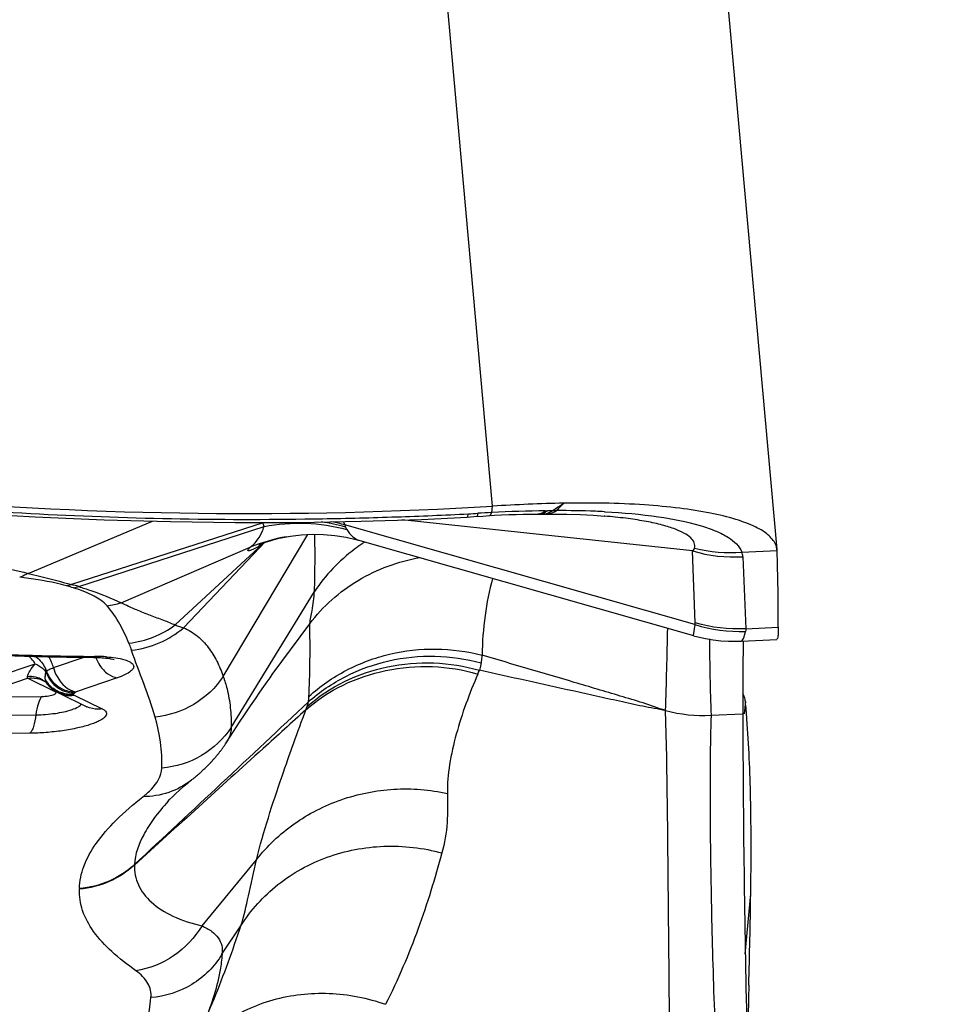
# Model space of a CAD drawing. Units: millimetres. Extents: x 0 to 594, y 0 to 420.
# Drawn here: x 348 to 351, y 236 to 238 of the extents above; entities that cross this region are included whole.
import ezdxf
from ezdxf.enums import TextEntityAlignment as Align

# ---------------------------------------------------------------- set-up
doc = ezdxf.new("R2010")
doc.units = ezdxf.units.MM
doc.header["$LTSCALE"] = 32.67
doc.layers.get('0').update_dxf_attribs({"linetype": 'CONTINUOUS'})
doc.layers.add('607087453-000_CL', color=7, linetype='CONTINUOUS')
doc.layers.add('607087463-000_DIM', color=7, linetype='CONTINUOUS')
doc.styles.get("Standard").update_dxf_attribs({"font": 'TXT.SHX', "width": 0.7})
doc.styles.add('TEXTSTYLE_2', font='gdt', dxfattribs={"width": 0.7})
doc.dimstyles.new('DIMSTYLE_1', dxfattribs={"dimtxt": 3.5, "dimasz": 3.5, "dimexe": 1.5, "dimexo": 0, "dimgap": 0.875, "dimtad": 1, "dimdec": 3, "dimdsep": 46, "dimtxsty": 'STANDARD', "dimblk": '_FILLED', "dimblk1": '_FILLED', "dimblk2": '_FILLED', "dimcen": 0.09, "dimclrt": 2, "dimadec": 3, "dimazin": 2, "dimtol": 1, "dimtp": 0.25, "dimtm": 0.25, "dimtfac": 1, "dimtdec": 3, "dimtofl": 0, "dimtmove": 0, "dimatfit": 3, "dimldrblk": '_FILLED', "dimfxl": 1, "dimtolj": 1, "dimarcsym": 0})

# ---------------------------------------------------------------- blocks, each defined once
blk = doc.blocks.new('_FILLED')
at = {"color": 0, "linetype": 'BYBLOCK'}
blk.add_solid([(0, 0), (-1, 0.125), (-1, -0.125)], dxfattribs=at)
blk = doc.blocks.new('*D0')
at = {"layer": '607087463-000_DIM', "color": 3, "linetype": 'CONTINUOUS'}
for p, q in [((343.7986, 260.529), (369.8716, 260.529)), ((368.3716, 260.529), (368.3716, 242.7653)), ((368.3716, 225.0015), (368.3716, 242.7653))]:
    blk.add_line(p, q, dxfattribs=at)
at = {"layer": '607087463-000_DIM', "color": 3, "linetype": 'CONTINUOUS', "xscale": 3.5, "yscale": 3.5, "zscale": 3.5, "rotation": 90}
blk.add_blockref('_FILLED', (368.3716, 260.529), dxfattribs=at)
at = {"layer": '607087463-000_DIM', "color": 2, "linetype": 'CONTINUOUS'}
for s, height, width, p in [('0.25', 2.45, 0.714286, (366.9716, 241.9165)), ('Z=4', 3.5, 0.761905, (373.6216, 235.529)), ('50', 3.5, 0.75, (367.4966, 232.9332))]:
    blk.add_text(s, height=height, rotation=90, dxfattribs=dict(at, width=width)).set_placement(p, align=Align.CENTER)
at = {"layer": '607087463-000_DIM', "color": 2, "linetype": 'CONTINUOUS', "style": 'TEXTSTYLE_2'}
for s, height, p in [('`', 2.45, (366.9716, 236.9874)), ('n', 3.5, (367.4966, 227.9749))]:
    blk.add_text(s, height=height, rotation=90, dxfattribs=at).set_placement(p, align=Align.CENTER)
blk = doc.blocks.new('_NONE')

msp = doc.modelspace()

# ---------------------------------------------------------------- linework, layer by layer
at = {"layer": '607087453-000_CL', "color": 9, "linetype": 'CONTINUOUS'}
for p, q in [((349.5953, 237.0145), (349.0551, 243.0185)), ((349.5929, 236.997), (349.5953, 237.0145)), ((349.9003, 236.9993), (349.9026, 236.9992)), ((348.3275, 236.831), (348.6667, 236.9734)), ((348.9688, 236.9692), (348.4455, 236.8003)), ((348.4655, 236.7953), (348.9717, 236.9589)), ((349.1918, 236.9634), (349.1939, 236.9575)), ((348.8601, 236.5495), (349.0911, 236.9371)), ((348.7289, 236.6903), (348.9677, 236.9118)), ((348.5813, 236.7508), (348.9337, 236.9021)), ((348.7517, 236.6825), (348.9598, 236.9017)), ((350.1483, 236.6961), (350.1409, 236.8922)), ((350.2756, 236.8887), (350.3716, 236.8937)), ((350.2786, 236.8764), (350.2862, 236.68)), ((348.8814, 236.4104), (349.1092, 236.7819)), ((348.9938, 236.5546), (349.096, 236.6937)), ((350.144, 236.6612), (350.1477, 236.6913)), ((348.0918, 236.4984), (348.3465, 236.5845)), ((348.3966, 236.5737), (348.4808, 236.6021)), ((348.5012, 236.6045), (348.5087, 236.6045)), ((348.3745, 236.555), (348.3758, 236.5624)), ((348.3758, 236.5624), (348.3776, 236.564)), ((348.1738, 236.4934), (348.3255, 236.5446)), ((348.3255, 236.5446), (348.326, 236.5488)), ((348.4016, 236.5073), (348.3255, 236.5446)), ((348.3742, 236.5451), (348.3741, 236.5501)), ((348.3748, 236.5403), (348.3742, 236.5451)), ((348.3797, 236.5291), (348.3775, 236.5325)), ((348.5707, 236.546), (348.4584, 236.5081)), ((348.4028, 236.5066), (348.4016, 236.5073)), ((348.4575, 236.5076), (348.4538, 236.5045)), ((348.4575, 236.5076), (348.4585, 236.5081)), ((348.1738, 236.4934), (348.3657, 236.4952)), ((348.45, 236.5009), (348.4536, 236.4989)), ((348.4536, 236.4989), (348.5298, 236.4616)), ((350.2853, 236.481), (350.2823, 236.4476)), ((348.1566, 236.443), (348.3486, 236.4449)), ((350.1915, 236.4437), (350.2783, 236.4479)), ((348.3315, 236.3946), (348.1395, 236.3927)), ((348.8023, 235.8695), (348.9507, 236.0496)), ((348.6179, 236.0366), (348.6177, 236.0349)), ((348.4676, 235.9709), (348.4676, 235.9696)), ((350.285, 235.7923), (350.2998, 235.9566)), ((348.8566, 235.7915), (348.9084, 235.8697))]:
    msp.add_line(p, q, dxfattribs=at)
at = {"layer": '607087453-000_CL', "color": 7, "linetype": 'CONTINUOUS'}
for p, q in [((349.8312, 242.9001), (350.3714, 236.896)), ((349.5256, 236.9847), (349.5441, 236.9859)), ((349.5441, 236.9859), (349.5689, 236.9875)), ((349.5689, 236.9875), (349.5865, 236.9886)), ((349.5865, 236.9886), (349.6001, 236.9894)), ((349.6991, 236.9927), (349.7402, 236.9929)), ((349.7402, 236.9929), (349.7576, 236.9929)), ((349.7576, 236.9929), (349.7977, 236.9924)), ((349.9018, 236.9871), (349.8994, 236.9873)), ((350.1476, 236.6913), (349.1918, 236.9634)), ((350.1409, 236.8922), (349.3479, 236.9767)), ((348.9591, 236.9093), (348.9588, 236.9092)), ((348.9609, 236.9029), (348.9724, 236.9148)), ((349.0324, 236.9309), (349.033, 236.931)), ((349.2328, 236.9206), (350.1434, 236.6614)), ((348.9598, 236.9017), (348.9609, 236.9029)), ((350.3716, 236.8937), (350.3714, 236.896)), ((350.2862, 236.68), (350.375, 236.6843)), ((350.2609, 236.6458), (350.2741, 236.6462)), ((350.2743, 236.6463), (350.3712, 236.651)), ((348.3729, 236.5358), (348.3734, 236.5355)), ((348.3734, 236.5355), (348.3738, 236.5352)), ((348.3754, 236.5338), (348.3738, 236.5352)), ((348.3797, 236.5291), (348.3842, 236.5239)), ((348.3842, 236.5239), (348.391, 236.5176)), ((348.391, 236.5176), (348.3979, 236.5124)), ((348.4005, 236.5106), (348.3978, 236.5124)), ((348.4036, 236.5087), (348.4048, 236.508)), ((348.4078, 236.5064), (348.4093, 236.5056)), ((348.8666, 236.3663), (348.8884, 236.3997)), ((348.8472, 236.3396), (348.8485, 236.3412)), ((348.8485, 236.3412), (348.8498, 236.3429)), ((348.8498, 236.3429), (348.8511, 236.3446)), ((348.8511, 236.3446), (348.8524, 236.3463)), ((348.8524, 236.3463), (348.8537, 236.348)), ((348.8537, 236.348), (348.855, 236.3497)), ((348.855, 236.3497), (348.8563, 236.3515)), ((348.8563, 236.3515), (348.8576, 236.3532)), ((348.8576, 236.3532), (348.8589, 236.355)), ((348.8589, 236.355), (348.8602, 236.3568)), ((348.8602, 236.3568), (348.8614, 236.3587)), ((348.8614, 236.3587), (348.8627, 236.3606)), ((348.8627, 236.3606), (348.864, 236.3624)), ((348.864, 236.3624), (348.8653, 236.3644)), ((348.8653, 236.3644), (348.8666, 236.3663)), ((348.824, 236.3129), (348.8253, 236.3142)), ((348.8253, 236.3142), (348.8266, 236.3156)), ((348.8266, 236.3156), (348.8279, 236.317)), ((348.8279, 236.317), (348.8292, 236.3184)), ((348.8292, 236.3184), (348.8305, 236.3198)), ((348.8305, 236.3198), (348.8317, 236.3212)), ((348.8317, 236.3212), (348.833, 236.3227)), ((348.833, 236.3227), (348.8343, 236.3241)), ((348.8343, 236.3241), (348.8356, 236.3256)), ((348.8356, 236.3256), (348.8369, 236.3271)), ((348.8369, 236.3271), (348.8382, 236.3286)), ((348.8382, 236.3286), (348.8395, 236.3301)), ((348.8395, 236.3301), (348.8408, 236.3317)), ((348.8408, 236.3317), (348.8421, 236.3332)), ((348.8421, 236.3332), (348.8434, 236.3348)), ((348.8434, 236.3348), (348.8447, 236.3364)), ((348.8447, 236.3364), (348.8459, 236.338)), ((348.8459, 236.338), (348.8472, 236.3396)), ((348.7967, 236.2865), (348.7985, 236.288)), ((348.7985, 236.288), (348.8002, 236.2896)), ((348.8002, 236.2896), (348.802, 236.2913)), ((348.802, 236.2913), (348.8038, 236.2929)), ((348.8038, 236.2929), (348.8057, 236.2947)), ((348.8057, 236.2947), (348.8075, 236.2964)), ((348.8075, 236.2964), (348.8094, 236.2982)), ((348.8094, 236.2982), (348.8113, 236.3)), ((348.8113, 236.3), (348.8132, 236.3018)), ((348.8132, 236.3018), (348.8151, 236.3037)), ((348.8151, 236.3037), (348.817, 236.3056)), ((348.817, 236.3056), (348.8189, 236.3075)), ((348.8189, 236.3075), (348.8208, 236.3095)), ((348.8208, 236.3095), (348.8227, 236.3115)), ((348.8227, 236.3115), (348.824, 236.3129)), ((348.7657, 236.2609), (348.7747, 236.2681)), ((348.7747, 236.2681), (348.7776, 236.2703)), ((348.7776, 236.2703), (348.779, 236.2715)), ((348.779, 236.2715), (348.7809, 236.273)), ((348.7809, 236.273), (348.7832, 236.2749)), ((348.7832, 236.2749), (348.7852, 236.2766)), ((348.7852, 236.2766), (348.7873, 236.2783)), ((348.7873, 236.2783), (348.7894, 236.2801)), ((348.7894, 236.2801), (348.7911, 236.2815)), ((348.7911, 236.2815), (348.7927, 236.283)), ((348.795, 236.2849), (348.7967, 236.2865))]:
    msp.add_line(p, q, dxfattribs=at)
for points in [[(347.9759, 237.0099), (348.1519, 236.9964), (348.347, 236.9849), (348.5347, 236.977), (348.7162, 236.9721), (348.8925, 236.9698), (349.0655, 236.9701), (349.2367, 236.973), (349.4008, 236.9784), (349.5256, 236.9847)], [(349.6001, 236.9894), (349.6196, 236.9904), (349.6394, 236.9912), (349.6592, 236.9919), (349.6791, 236.9924), (349.6991, 236.9927)], [(349.7977, 236.9924), (349.835, 236.9912), (349.8693, 236.9895), (349.9018, 236.9871)], [(349.033, 236.931), (349.0434, 236.9327), (349.0727, 236.9362), (349.1028, 236.9377), (349.1335, 236.9371), (349.1644, 236.9344), (349.1953, 236.9296), (349.2259, 236.9225), (349.2327, 236.9206)], [(348.9588, 236.9092), (348.9575, 236.9085), (348.9585, 236.9089), (348.961, 236.9102), (348.9651, 236.9119), (348.9706, 236.9141), (348.9782, 236.9169)], [(348.9782, 236.9169), (348.9878, 236.9201), (348.9993, 236.9234), (349.0126, 236.9268), (349.0278, 236.93), (349.0324, 236.9309)], [(350.144, 236.661), (350.155, 236.6581), (350.1759, 236.6534), (350.1969, 236.6498), (350.2182, 236.6473), (350.2395, 236.646), (350.2609, 236.6458)], [(348.3677, 236.539), (348.3699, 236.5378), (348.3717, 236.5367), (348.3729, 236.5358)], [(348.3754, 236.5338), (348.3757, 236.5335), (348.3761, 236.5331), (348.3764, 236.5328), (348.3768, 236.5324), (348.3771, 236.5321), (348.3775, 236.5317), (348.3778, 236.5313), (348.3782, 236.5309), (348.3786, 236.5305), (348.3789, 236.5301), (348.3793, 236.5296), (348.3796, 236.5292), (348.3797, 236.5291)], [(348.8884, 236.3997), (348.9048, 236.4246), (348.9202, 236.4479), (348.9346, 236.4695), (348.9478, 236.489), (348.9598, 236.5064), (348.9705, 236.5219), (348.9798, 236.5351), (348.9877, 236.5462), (348.9938, 236.5546)], [(348.3972, 236.5128), (348.3977, 236.5125), (348.3982, 236.5121), (348.3988, 236.5117), (348.3993, 236.5114), (348.3999, 236.511)], [(348.4005, 236.5106), (348.401, 236.5103), (348.4016, 236.5099), (348.4021, 236.5096), (348.4027, 236.5093), (348.4032, 236.509), (348.4036, 236.5087)], [(348.4019, 236.5098), (348.4025, 236.5094), (348.4032, 236.509), (348.4038, 236.5086), (348.4045, 236.5082), (348.4052, 236.5078), (348.4059, 236.5074), (348.4066, 236.507), (348.4073, 236.5067), (348.4079, 236.5063)], [(348.4093, 236.5056), (348.41, 236.5052), (348.4106, 236.5049), (348.4876, 236.4672)], [(348.7095, 236.2091), (348.7136, 236.2136), (348.7213, 236.2216), (348.7303, 236.2303), (348.7406, 236.2397), (348.7524, 236.25), (348.7657, 236.2609)], [(348.7927, 236.283), (348.7933, 236.2835), (348.795, 236.2849)]]:
    msp.add_lwpolyline(points, dxfattribs=at)
for centre, radius, start, end in [((348.9255, 248.0688), 11.0746, 265.14459, 273.46763), ((349.887, 232.229), 4.7944, 91.1619, 93.4875), ((345.3857, 236.7081), 4.9893, 359.7268, 2.1323), ((348.5499, 244.3193), 7.7175, 267.89071, 269.41546), ((348.5597, 244.947), 8.3453, 269.39247, 269.59828), ((348.4406, 236.564), 0.0662, 240.1147, 243.8986), ((348.4406, 236.5639), 0.0661, 244.0679, 253.7651), ((348.4409, 236.5655), 0.0677, 253.8179, 267.219), ((348.441, 236.5681), 0.0704, 267.2581, 277.4934), ((348.4408, 236.5696), 0.0719, 277.4694, 280.2382), ((347.6956, 236.2328), 2.6016, 4.4383, 5.4733), ((322.1244, 236.422), 28.1793, 358.54617, 359.05373), ((414.9014, 234.0734), 64.6274, 178.551552, 178.70976)]:
    msp.add_arc(centre, radius, start, end, dxfattribs=at)
at = {"layer": '607087453-000_CL', "color": 9, "linetype": 'CONTINUOUS'}
for centre, radius, start, end in [((347.841, 240.0002), 3.5588, 302.5973, 303.2009), ((349.3682, 240.0811), 3.0919, 272.9878, 273.4623), ((349.8222, 232.5862), 4.4168, 92.9762, 93.469), ((349.7878, 233.2071), 3.7949, 90.7206, 92.9448), ((349.7331, 237.028), 0.0351, 270.2639, 275.9332), ((349.7057, 237.05), 0.0593, 301.2525, 305.4271), ((349.7306, 237.7728), 0.7711, 270.7074, 271.0489), ((349.74, 237.0411), 0.0482, 270.2706, 280.3589), ((349.7109, 237.0454), 0.0551, 303.4726, 307.7895), ((349.8338, 232.124), 4.8786, 90.8874, 91.047), ((349.7238, 237.0486), 0.0579, 302.2879, 306.5405), ((349.7311, 239.3793), 2.3774, 270.6554, 270.9263), ((349.7799, 234.4902), 2.512, 87.8117, 90.2361), ((349.7917, 234.859), 2.1431, 87.0942, 87.7506), ((348.8205, 237.0095), 0.1594, 335.1579, 341.6121), ((349.0567, 236.4711), 0.5053, 74.2485, 81.8222), ((349.0588, 236.4795), 0.5018, 74.6347, 78.784), ((349.1179, 236.4537), 0.4848, 100.1595, 112.3308), ((348.9062, 236.9956), 0.1039, 306.2708, 308.4296), ((349.2233, 236.64), 0.3731, 132.738, 133.2321), ((349.5176, 236.5024), 0.4952, 124.2443, 127.1274), ((349.5197, 236.4993), 0.4989, 123.1906, 124.2466), ((349.5105, 236.5108), 0.4842, 127.0597, 145.956), ((350.256, 237.2861), 0.4104, 253.7172, 273.1824), ((350.2468, 237.294), 0.4064, 255.7104, 274.0769), ((350.2312, 236.8717), 0.0476, 5.6946, 20.9278), ((348.3872, 236.9882), 0.1964, 283.2043, 287.231), ((348.2935, 236.1556), 0.6624, 74.9491, 76.7401), ((348.2519, 236.158), 0.664, 72.5019, 74.2526), ((348.4072, 236.9905), 0.2041, 282.536, 286.6161), ((348.5103, 236.9937), 0.2531, 277.3972, 286.3036), ((348.5748, 236.8966), 0.2575, 276.2089, 306.7577), ((348.5838, 236.8769), 0.2568, 275.8296, 310.8051), ((323.3523, 237.26), 26.7273, 358.27746, 358.76056), ((357.7514, 236.7142), 7.5647, 180.46998, 182.04937), ((348.557, 244.245), 7.6407, 267.891, 269.41516), ((348.5664, 244.8468), 8.2426, 269.39195, 269.54622), ((348.5051, 236.0677), 0.5368, 87.8057, 89.6169), ((348.6192, 236.6423), 0.1145, 200.7623, 204.3194), ((348.6139, 236.6398), 0.1086, 204.2614, 213.3792), ((348.5082, 236.1451), 0.4594, 85.8631, 87.8164), ((348.458, 236.5905), 0.0868, 198.8592, 210.398), ((349.2864, 236.6733), 0.293, 336.4223, 338.6527), ((348.3353, 236.4886), 0.0605, 65.0574, 71.6406), ((348.3359, 236.4898), 0.0591, 58.3708, 65.0524), ((348.3366, 236.4909), 0.0578, 49.9642, 58.3609), ((348.4268, 236.5483), 0.0527, 175.4164, 178.1279), ((348.4322, 236.5479), 0.0582, 172.9546, 175.4169), ((348.4433, 236.5816), 0.08, 211.1056, 213.3274), ((348.4083, 236.5471), 0.0341, 191.5032, 194.198), ((348.4438, 236.582), 0.0806, 213.3268, 215.1737), ((348.4443, 236.5823), 0.0812, 215.1752, 218.4182), ((348.4447, 236.5827), 0.0818, 218.4216, 225.3503), ((348.4588, 236.591), 0.0878, 210.3931, 221.8572), ((348.445, 236.583), 0.0822, 225.3638, 232.0982), ((348.438, 236.5724), 0.0723, 238.7449, 242.7213), ((348.4129, 236.4447), 0.0636, 97.2732, 100.2365), ((348.4383, 236.5729), 0.0728, 242.7218, 246.0245), ((348.4385, 236.5734), 0.0734, 246.031, 252.6104), ((348.4563, 236.5876), 0.0836, 239.2432, 245.1566), ((348.4387, 236.5739), 0.0739, 252.6132, 259.1558), ((348.4536, 236.5783), 0.0738, 263.6719, 270.111), ((348.3645, 236.6129), 0.1177, 270.6135, 274.1668), ((252.6568, 339.1251), 140.8396, 312.949243, 313.213666), ((348.8766, 236.5436), 0.2254, 337.879, 340.3387), ((350.1717, 236.8551), 0.4119, 255.3523, 272.7583), ((348.2271, 236.3082), 0.4657, 358.9502, 16.2944)]:
    msp.add_arc(centre, radius, start, end, dxfattribs=at)
at = {"layer": '607087453-000_CL', "color": 7, "linetype": 'CONTINUOUS'}
msp.add_ellipse((352.2197, 215.6155), major_axis=(-1.8341, 22.0882), ratio=0.028815, start_param=0.308245, end_param=0.336431, dxfattribs=at)
at = {"layer": '607087453-000_CL', "color": 9, "linetype": 'CONTINUOUS'}
for points, knots in [([(347.9752, 237.0196), (348.2304, 236.9979), (348.6158, 236.9775), (349.0689, 236.9779), (349.3311, 236.9847), (349.4639, 236.99), (349.5294, 236.9934)], [0, 0, 0, 0, 0.494078, 0.743631, 0.873633, 1, 1, 1, 1]), ([(349.7898, 237.0224), (349.7846, 237.0174), (349.7778, 237.0107), (349.7712, 237.0039), (349.7695, 237.0022)], [0, 0, 0, 0, 0.753627, 1, 1, 1, 1]), ([(349.5256, 236.9847), (349.5266, 236.9848), (349.5284, 236.9884), (349.529, 236.9913), (349.5294, 236.9934)], [0, 0, 0, 0, 0.311084, 1, 1, 1, 1]), ([(349.5536, 236.9865), (349.5539, 236.9865), (349.5542, 236.9874), (349.5545, 236.9889), (349.5548, 236.9916), (349.5549, 236.9937), (349.5549, 236.9949)], [0, 0, 0, 0, 0.081191, 0.269704, 0.575383, 1, 1, 1, 1]), ([(349.5865, 236.9886), (349.5878, 236.9887), (349.5909, 236.9915), (349.5921, 236.9948), (349.5929, 236.997)], [0, 0, 0, 0, 0.366418, 1, 1, 1, 1]), ([(349.7146, 236.9928), (349.7164, 236.9928), (349.7241, 236.9934), (349.7315, 236.9963), (349.7365, 236.9994)], [0, 0, 0, 0, 0.23969, 1, 1, 1, 1]), ([(349.7312, 236.9944), (349.732, 236.9947), (349.7356, 236.996), (349.7389, 236.9978), (349.7413, 236.9994)], [0, 0, 0, 0, 0.239319, 1, 1, 1, 1]), ([(349.7487, 236.9937), (349.7504, 236.994), (349.7578, 236.9958), (349.7647, 236.9991), (349.7695, 237.0022)], [0, 0, 0, 0, 0.238318, 1, 1, 1, 1]), ([(350.1464, 236.9002), (350.1476, 236.9047), (350.147, 236.9156), (350.1354, 236.9301), (350.1156, 236.9427), (350.0936, 236.952), (350.0719, 236.959), (350.0453, 236.9664), (350.0073, 236.9743), (349.9567, 236.9819), (349.9207, 236.9855), (349.9018, 236.9871)], [0, 0, 0, 0, 0.050487, 0.110974, 0.194566, 0.305, 0.37041, 0.44247, 0.605799, 0.79263, 1, 1, 1, 1]), ([(349.9026, 236.9992), (349.9514, 236.9966), (350.0387, 236.989), (350.14, 236.9698), (350.2033, 236.948), (350.2442, 236.9278), (350.2691, 236.9056), (350.2757, 236.8886)], [0, 0, 0, 0, 0.365212, 0.655599, 0.769904, 0.863582, 1, 1, 1, 1]), ([(348.9717, 236.9592), (349.009, 236.9662), (349.0852, 236.972), (349.1608, 236.9605), (349.1972, 236.9505)], [0, 0, 0, 0, 0.501639, 1, 1, 1, 1]), ([(349.1877, 236.9721), (349.1881, 236.9714), (349.1897, 236.9686), (349.191, 236.9656), (349.1918, 236.9634)], [0, 0, 0, 0, 0.267819, 1, 1, 1, 1]), ([(348.9338, 236.9021), (348.9402, 236.9067), (348.9527, 236.9189), (348.9612, 236.934), (348.9651, 236.9425)], [0, 0, 0, 0, 0.457078, 1, 1, 1, 1]), ([(349.1092, 236.7817), (349.1098, 236.8072), (349.1109, 236.8591), (349.1105, 236.911), (349.1102, 236.9374)], [0, 0, 0, 0, 0.490713, 1, 1, 1, 1]), ([(349.1972, 236.9505), (349.2018, 236.9433), (349.2117, 236.9307), (349.2259, 236.9226), (349.2327, 236.9206)], [0, 0, 0, 0, 0.546568, 1, 1, 1, 1]), ([(348.9677, 236.9118), (348.9658, 236.9105), (348.9593, 236.9061), (348.9526, 236.902), (348.9477, 236.8994)], [0, 0, 0, 0, 0.286751, 1, 1, 1, 1]), ([(348.9477, 236.8994), (348.9453, 236.8982), (348.9411, 236.8962), (348.9355, 236.8938), (348.9314, 236.8928), (348.9286, 236.8923), (348.9269, 236.8938), (348.9282, 236.8962), (348.9303, 236.8988), (348.9324, 236.9009), (348.9337, 236.9021)], [0, 0, 0, 0, 0.241954, 0.426268, 0.554815, 0.631793, 0.673841, 0.734279, 0.841345, 1, 1, 1, 1]), ([(350.1422, 236.892), (350.1427, 236.8927), (350.1444, 236.8952), (350.1458, 236.898), (350.1464, 236.9002)], [0, 0, 0, 0, 0.266035, 1, 1, 1, 1]), ([(348.1231, 236.8781), (348.1591, 236.8705), (348.2271, 236.8542), (348.2953, 236.8387), (348.3275, 236.831)], [0, 0, 0, 0, 0.526094, 1, 1, 1, 1]), ([(349.096, 236.6937), (349.1318, 236.7407), (349.2232, 236.8222), (349.338, 236.864), (349.3972, 236.8742)], [0, 0, 0, 0, 0.496454, 1, 1, 1, 1]), ([(348.3275, 236.831), (348.3257, 236.8299), (348.3182, 236.8258), (348.3104, 236.8223), (348.3045, 236.8202)], [0, 0, 0, 0, 0.255566, 1, 1, 1, 1]), ([(348.3276, 236.831), (348.3381, 236.8285), (348.3774, 236.8187), (348.4167, 236.8085), (348.4454, 236.8007)], [0, 0, 0, 0, 0.265354, 1, 1, 1, 1]), ([(348.4321, 236.7971), (348.4229, 236.7996), (348.3809, 236.8101), (348.338, 236.8163), (348.3045, 236.8202)], [0, 0, 0, 0, 0.219593, 1, 1, 1, 1]), ([(349.5953, 236.8174), (349.5856, 236.7844), (349.5722, 236.7145), (349.5673, 236.6438), (349.5664, 236.6075)], [0, 0, 0, 0, 0.487018, 1, 1, 1, 1]), ([(348.5428, 236.7427), (348.5332, 236.7538), (348.5031, 236.773), (348.4707, 236.7852), (348.4515, 236.7913)], [0, 0, 0, 0, 0.422051, 1, 1, 1, 1]), ([(348.4656, 236.7949), (348.4767, 236.7915), (348.516, 236.7789), (348.5544, 236.7634), (348.5813, 236.7508)], [0, 0, 0, 0, 0.280664, 1, 1, 1, 1]), ([(349.096, 236.6937), (349.0983, 236.7055), (349.1042, 236.7347), (349.1077, 236.7642), (349.1092, 236.7819)], [0, 0, 0, 0, 0.404952, 1, 1, 1, 1]), ([(348.5813, 236.7508), (348.5949, 236.7446), (348.6211, 236.7324), (348.6599, 236.7169), (348.6959, 236.704), (348.7185, 236.6949), (348.7289, 236.6903)], [0, 0, 0, 0, 0.280311, 0.543575, 0.785685, 1, 1, 1, 1]), ([(348.6026, 236.6406), (348.5949, 236.6582), (348.5786, 236.6942), (348.5562, 236.7273), (348.5428, 236.7427)], [0, 0, 0, 0, 0.483643, 1, 1, 1, 1]), ([(348.729, 236.6904), (348.7328, 236.6889), (348.7403, 236.686), (348.748, 236.6837), (348.7517, 236.6825)], [0, 0, 0, 0, 0.510294, 1, 1, 1, 1]), ([(349.094, 236.4953), (349.0949, 236.5161), (349.0973, 236.5822), (349.0974, 236.6484), (349.096, 236.6937)], [0, 0, 0, 0, 0.315168, 1, 1, 1, 1]), ([(348.7517, 236.6825), (348.7653, 236.6766), (348.7906, 236.6614), (348.8207, 236.6293), (348.8438, 236.5916), (348.8552, 236.564), (348.8601, 236.5495)], [0, 0, 0, 0, 0.252781, 0.493614, 0.740484, 1, 1, 1, 1]), ([(350.2741, 236.6463), (350.2752, 236.6463), (350.2777, 236.6486), (350.2818, 236.6574), (350.2839, 236.666), (350.2854, 236.6727)], [0, 0, 0, 0, 0.110503, 0.305295, 1, 1, 1, 1]), ([(348.6099, 236.6214), (348.6094, 236.623), (348.6072, 236.6295), (348.6047, 236.6359), (348.6027, 236.6406)], [0, 0, 0, 0, 0.244346, 1, 1, 1, 1]), ([(348.6741, 236.4388), (348.665, 236.4698), (348.6438, 236.5308), (348.6197, 236.5907), (348.6099, 236.6214)], [0, 0, 0, 0, 0.500376, 1, 1, 1, 1]), ([(349.0939, 236.4953), (349.1247, 236.5232), (349.1942, 236.5714), (349.3134, 236.6156), (349.4405, 236.6297), (349.5254, 236.6183), (349.5664, 236.6075)], [0, 0, 0, 0, 0.247009, 0.496616, 0.748024, 1, 1, 1, 1]), ([(348.326, 236.5488), (348.3267, 236.5547), (348.3334, 236.5674), (348.3415, 236.5784), (348.3465, 236.5845)], [0, 0, 0, 0, 0.428871, 1, 1, 1, 1]), ([(348.3465, 236.5845), (348.3453, 236.5864), (348.3403, 236.5939), (348.3342, 236.6007), (348.3292, 236.6051)], [0, 0, 0, 0, 0.257781, 1, 1, 1, 1]), ([(348.3465, 236.5845), (348.3496, 236.5831), (348.3605, 236.5775), (348.3704, 236.5695), (348.3758, 236.5624)], [0, 0, 0, 0, 0.271078, 1, 1, 1, 1]), ([(348.3474, 236.6045), (348.3509, 236.602), (348.3639, 236.591), (348.3734, 236.576), (348.3776, 236.564)], [0, 0, 0, 0, 0.252096, 1, 1, 1, 1]), ([(348.5012, 236.602), (348.5031, 236.6019), (348.5058, 236.6027), (348.5081, 236.6041), (348.5087, 236.6045)], [0, 0, 0, 0, 0.730693, 1, 1, 1, 1]), ([(348.5413, 236.6032), (348.5581, 236.602), (348.5805, 236.5994), (348.6037, 236.591), (348.6114, 236.5856), (348.6148, 236.5816), (348.6161, 236.577), (348.615, 236.5723), (348.612, 236.5678), (348.6047, 236.5612), (348.5908, 236.5534), (348.5781, 236.5485), (348.5707, 236.546)], [0, 0, 0, 0, 0.361649, 0.481127, 0.525409, 0.56111, 0.591936, 0.623506, 0.661118, 0.707847, 0.832999, 1, 1, 1, 1]), ([(349.0855, 236.4587), (349.1462, 236.5127), (349.3028, 236.5868), (349.4748, 236.5799), (349.5549, 236.5561)], [0, 0, 0, 0, 0.492786, 1, 1, 1, 1]), ([(349.0889, 236.4678), (349.1498, 236.5219), (349.3066, 236.5964), (349.4789, 236.5902), (349.5593, 236.5666)], [0, 0, 0, 0, 0.493148, 1, 1, 1, 1]), ([(349.0926, 236.4805), (349.1233, 236.5077), (349.1928, 236.5548), (349.3116, 236.5974), (349.4383, 236.6101), (349.5228, 236.598), (349.5636, 236.5871)], [0, 0, 0, 0, 0.245999, 0.495296, 0.747095, 1, 1, 1, 1]), ([(349.5636, 236.587), (349.5634, 236.5854), (349.5622, 236.5785), (349.5606, 236.5717), (349.5593, 236.5666)], [0, 0, 0, 0, 0.242442, 1, 1, 1, 1]), ([(349.5664, 236.6075), (349.5662, 236.6059), (349.5654, 236.599), (349.5645, 236.5922), (349.5636, 236.587)], [0, 0, 0, 0, 0.240184, 1, 1, 1, 1]), ([(350.0675, 236.4566), (350.047, 236.4634), (350.0062, 236.4781), (349.9436, 236.4962), (349.881, 236.515), (349.7553, 236.5523), (349.6504, 236.5831), (349.5664, 236.6075)], [0, 0, 0, 0, 0.123709, 0.248383, 0.373351, 0.498444, 1, 1, 1, 1]), ([(348.3776, 236.564), (348.3797, 236.5661), (348.386, 236.5698), (348.3927, 236.5724), (348.3966, 236.5737)], [0, 0, 0, 0, 0.413249, 1, 1, 1, 1]), ([(348.3776, 236.564), (348.3831, 236.5476), (348.4055, 236.5186), (348.4405, 236.5069), (348.4575, 236.5076)], [0, 0, 0, 0, 0.503701, 1, 1, 1, 1]), ([(348.3966, 236.5737), (348.3989, 236.5652), (348.4102, 236.537), (348.4364, 236.5105), (348.4584, 236.5081)], [0, 0, 0, 0, 0.283147, 1, 1, 1, 1]), ([(348.5232, 236.58), (348.5291, 236.5711), (348.5427, 236.5559), (348.5616, 236.5473), (348.5707, 236.546)], [0, 0, 0, 0, 0.536896, 1, 1, 1, 1]), ([(349.5549, 236.5561), (349.5317, 236.5029), (349.5016, 236.4215), (349.4764, 236.3116), (349.4712, 236.2569), (349.472, 236.2306)], [0, 0, 0, 0, 0.515314, 0.766242, 1, 1, 1, 1]), ([(350.0675, 236.4566), (350.0467, 236.4607), (350.0044, 236.4676), (349.9415, 236.4821), (349.878, 236.496), (349.7506, 236.5243), (349.6443, 236.5478), (349.5593, 236.5666)], [0, 0, 0, 0, 0.122346, 0.247106, 0.372236, 0.497511, 1, 1, 1, 1]), ([(348.3255, 236.5446), (348.3291, 236.5453), (348.3433, 236.5468), (348.3581, 236.5437), (348.3676, 236.539)], [0, 0, 0, 0, 0.255176, 1, 1, 1, 1]), ([(348.3544, 236.546), (348.3522, 236.5467), (348.3429, 236.5492), (348.3332, 236.5496), (348.326, 236.5488)], [0, 0, 0, 0, 0.245191, 1, 1, 1, 1]), ([(348.8601, 236.5495), (348.8396, 236.519), (348.7838, 236.4663), (348.711, 236.4425), (348.6741, 236.4388)], [0, 0, 0, 0, 0.498484, 1, 1, 1, 1]), ([(348.8602, 236.5496), (348.8641, 236.5387), (348.8727, 236.5107), (348.8804, 236.4641), (348.8819, 236.4285), (348.8815, 236.4105)], [0, 0, 0, 0, 0.246195, 0.618955, 1, 1, 1, 1]), ([(348.396, 236.4997), (348.3975, 236.5001), (348.3999, 236.5011), (348.4027, 236.5027), (348.4042, 236.505), (348.4033, 236.5062), (348.4028, 236.5066)], [0, 0, 0, 0, 0.393705, 0.669526, 0.838779, 1, 1, 1, 1]), ([(348.45, 236.5009), (348.4502, 236.5012), (348.4513, 236.5025), (348.4527, 236.5036), (348.4538, 236.5045)], [0, 0, 0, 0, 0.214995, 1, 1, 1, 1]), ([(348.3657, 236.4952), (348.3634, 236.4933), (348.3593, 236.4872), (348.3527, 236.4704), (348.35, 236.4554), (348.3488, 236.4447)], [0, 0, 0, 0, 0.168958, 0.398277, 1, 1, 1, 1]), ([(348.373, 236.4955), (348.3752, 236.4957), (348.3829, 236.4965), (348.3907, 236.4979), (348.396, 236.4997)], [0, 0, 0, 0, 0.274367, 1, 1, 1, 1]), ([(349.0889, 236.4678), (349.0893, 236.4689), (349.0907, 236.473), (349.0919, 236.4773), (349.0926, 236.4805)], [0, 0, 0, 0, 0.260879, 1, 1, 1, 1]), ([(349.0926, 236.4805), (349.0927, 236.4817), (349.0934, 236.4867), (349.0938, 236.4916), (349.0939, 236.4953)], [0, 0, 0, 0, 0.261361, 1, 1, 1, 1]), ([(348.5298, 236.4616), (348.5323, 236.4604), (348.5365, 236.4579), (348.5412, 236.4528), (348.5421, 236.4465), (348.5389, 236.4406), (348.5329, 236.435), (348.524, 236.4294), (348.5124, 236.424), (348.4921, 236.4165), (348.4616, 236.4084), (348.4206, 236.401), (348.3766, 236.3962), (348.3465, 236.3947), (348.3315, 236.3946)], [0, 0, 0, 0, 0.034508, 0.060615, 0.082629, 0.107638, 0.140695, 0.183698, 0.236897, 0.299873, 0.451086, 0.627003, 0.814752, 1, 1, 1, 1]), ([(348.3486, 236.4449), (348.3664, 236.4451), (348.3997, 236.4478), (348.4326, 236.4544), (348.4474, 236.4594)], [0, 0, 0, 0, 0.532778, 1, 1, 1, 1]), ([(348.4474, 236.4594), (348.4533, 236.4614), (348.4623, 236.4649), (348.4712, 236.4713), (348.4724, 236.4748)], [0, 0, 0, 0, 0.631343, 1, 1, 1, 1]), ([(348.5298, 236.4616), (348.5262, 236.4609), (348.5119, 236.4594), (348.4972, 236.4625), (348.4876, 236.4672)], [0, 0, 0, 0, 0.254777, 1, 1, 1, 1]), ([(349.0854, 236.4587), (349.0465, 236.4235), (348.8905, 236.2824), (348.7346, 236.1411), (348.6178, 236.035)], [0, 0, 0, 0, 0.249591, 1, 1, 1, 1]), ([(348.9508, 236.0497), (348.9701, 236.1267), (349.0144, 236.2636), (349.0634, 236.3985), (349.0856, 236.4589)], [0, 0, 0, 0, 0.552483, 1, 1, 1, 1]), ([(350.0781, 235.3641), (350.079, 235.4645), (350.0781, 235.6589), (350.0741, 236.0231), (350.0723, 236.2869), (350.0676, 236.4566)], [0, 0, 0, 0, 0.275628, 0.53386, 1, 1, 1, 1]), ([(348.3486, 236.4449), (348.3475, 236.4341), (348.3449, 236.4191), (348.3381, 236.4024), (348.3339, 236.3965), (348.3315, 236.3946)], [0, 0, 0, 0, 0.605368, 0.832233, 1, 1, 1, 1]), ([(350.1914, 236.4437), (350.189, 236.3628), (350.1879, 236.1941), (350.1909, 235.9792), (350.1951, 235.7971), (350.1998, 235.653), (350.2054, 235.5037), (350.2103, 235.4025), (350.2137, 235.3511)], [0, 0, 0, 0, 0.222053, 0.46282, 0.590032, 0.721939, 0.858503, 1, 1, 1, 1]), ([(348.8814, 236.4104), (348.8609, 236.3794), (348.8044, 236.3259), (348.7302, 236.3028), (348.6927, 236.2996)], [0, 0, 0, 0, 0.497236, 1, 1, 1, 1]), ([(348.8814, 236.4104), (348.8816, 236.4072), (348.881, 236.392), (348.8741, 236.3779), (348.8677, 236.3681)], [0, 0, 0, 0, 0.219106, 1, 1, 1, 1]), ([(348.6408, 236.2215), (348.6489, 236.2279), (348.6725, 236.2483), (348.6923, 236.2782), (348.6927, 236.2996)], [0, 0, 0, 0, 0.326582, 1, 1, 1, 1]), ([(348.7732, 236.2669), (348.7548, 236.2524), (348.7123, 236.2294), (348.6646, 236.2216), (348.6408, 236.2215)], [0, 0, 0, 0, 0.495783, 1, 1, 1, 1]), ([(348.9507, 236.0496), (348.9797, 236.0869), (349.0503, 236.1536), (349.1805, 236.2199), (349.3253, 236.2486), (349.4242, 236.241), (349.472, 236.2306)], [0, 0, 0, 0, 0.244546, 0.494123, 0.746886, 1, 1, 1, 1]), ([(348.4676, 235.9709), (348.4679, 235.9915), (348.4775, 236.0357), (348.5134, 236.0989), (348.5693, 236.162), (348.6152, 236.2014), (348.6408, 236.2215)], [0, 0, 0, 0, 0.197063, 0.42253, 0.688821, 1, 1, 1, 1]), ([(348.7094, 236.209), (348.6959, 236.194), (348.6717, 236.1649), (348.6357, 236.1098), (348.6192, 236.0648), (348.6178, 236.0365)], [0, 0, 0, 0, 0.305432, 0.57036, 1, 1, 1, 1]), ([(349.472, 236.2306), (349.4728, 236.2041), (349.473, 236.1495), (349.4646, 236.0952), (349.4571, 236.0682)], [0, 0, 0, 0, 0.486034, 1, 1, 1, 1]), ([(348.9084, 235.8697), (348.9352, 235.9122), (348.9873, 235.9698), (349.0724, 236.0262), (349.1674, 236.0694), (349.2989, 236.0945), (349.4057, 236.0821), (349.4571, 236.0682)], [0, 0, 0, 0, 0.242159, 0.365551, 0.490394, 0.743366, 1, 1, 1, 1]), ([(348.9084, 235.8697), (348.9167, 235.8963), (348.9306, 235.9565), (348.9429, 236.0168), (348.9507, 236.0496)], [0, 0, 0, 0, 0.453205, 1, 1, 1, 1]), ([(349.4571, 236.0682), (349.4378, 235.9987), (349.395, 235.8577), (349.3369, 235.7221), (349.3032, 235.6551)], [0, 0, 0, 0, 0.490421, 1, 1, 1, 1]), ([(348.6178, 236.0365), (348.5975, 236.0178), (348.5501, 235.987), (348.4953, 235.9732), (348.4676, 235.9709)], [0, 0, 0, 0, 0.498253, 1, 1, 1, 1]), ([(348.6178, 236.035), (348.5975, 236.0163), (348.55, 235.9857), (348.4953, 235.9718), (348.4676, 235.9696)], [0, 0, 0, 0, 0.498202, 1, 1, 1, 1]), ([(348.6177, 236.035), (348.6172, 236.0168), (348.6248, 235.9781), (348.664, 235.9289), (348.7253, 235.8911), (348.7748, 235.8754), (348.8023, 235.8695)], [0, 0, 0, 0, 0.203715, 0.423157, 0.685401, 1, 1, 1, 1]), ([(348.6217, 235.7466), (348.5988, 235.763), (348.5571, 235.7954), (348.5059, 235.8497), (348.4734, 235.908), (348.4669, 235.9498), (348.4676, 235.9696)], [0, 0, 0, 0, 0.299405, 0.561081, 0.789039, 1, 1, 1, 1]), ([(348.8023, 235.8695), (348.7828, 235.8373), (348.7301, 235.7809), (348.6582, 235.7522), (348.6217, 235.7466)], [0, 0, 0, 0, 0.504459, 1, 1, 1, 1]), ([(348.8023, 235.8695), (348.8116, 235.8651), (348.828, 235.856), (348.8472, 235.8378), (348.8576, 235.8156), (348.8578, 235.7995), (348.8566, 235.7915)], [0, 0, 0, 0, 0.301236, 0.544106, 0.761786, 1, 1, 1, 1]), ([(348.8095, 235.6104), (348.8183, 235.6299), (348.8548, 235.715), (348.8857, 235.8024), (348.9084, 235.8697)], [0, 0, 0, 0, 0.231897, 1, 1, 1, 1]), ([(348.8566, 235.7915), (348.8366, 235.7584), (348.7791, 235.701), (348.7018, 235.6765), (348.6628, 235.6734)], [0, 0, 0, 0, 0.49682, 1, 1, 1, 1]), ([(348.8567, 235.7915), (348.8557, 235.7772), (348.848, 235.7151), (348.8282, 235.6549), (348.8095, 235.6104)], [0, 0, 0, 0, 0.229288, 1, 1, 1, 1]), ([(348.6628, 235.6734), (348.6635, 235.6801), (348.6627, 235.6935), (348.6518, 235.721), (348.6346, 235.7372), (348.6217, 235.7466)], [0, 0, 0, 0, 0.227992, 0.453322, 1, 1, 1, 1]), ([(348.6168, 235.4963), (348.6228, 235.511), (348.6441, 235.5683), (348.6583, 235.6284), (348.6628, 235.6734)], [0, 0, 0, 0, 0.259924, 1, 1, 1, 1]), ([(348.7553, 235.5015), (348.784, 235.5412), (348.8383, 235.5939), (348.9248, 235.643), (349.0202, 235.6783), (349.1504, 235.6929), (349.2539, 235.6726), (349.3032, 235.6551)], [0, 0, 0, 0, 0.241571, 0.364422, 0.488784, 0.741616, 1, 1, 1, 1])]:
    msp.add_open_spline(points, degree=3, knots=knots, dxfattribs=at)
at = {"layer": '607087453-000_CL', "color": 7, "linetype": 'CONTINUOUS'}
for points, knots in [([(350.369, 236.9068), (350.3654, 236.917), (350.3486, 236.9378), (350.3098, 236.9606), (350.2554, 236.9806), (350.1857, 236.9972), (350.1022, 237.0101), (349.9688, 237.0222), (349.8631, 237.0238), (349.7898, 237.0224)], [0, 0, 0, 0, 0.053467, 0.125677, 0.22075, 0.338899, 0.478745, 0.637719, 1, 1, 1, 1]), ([(350.375, 236.6843), (350.375, 236.6795), (350.3749, 236.6714), (350.3742, 236.6607), (350.3735, 236.6551), (350.3722, 236.6514), (350.3713, 236.6514)], [0, 0, 0, 0, 0.429826, 0.737171, 0.923832, 1, 1, 1, 1]), ([(348.5012, 236.602), (348.5029, 236.6019), (348.5096, 236.6019), (348.5164, 236.6016), (348.5214, 236.6014)], [0, 0, 0, 0, 0.259628, 1, 1, 1, 1]), ([(348.5214, 236.6014), (348.5241, 236.6012), (348.5336, 236.6006), (348.5431, 236.5996), (348.5499, 236.5985)], [0, 0, 0, 0, 0.284896, 1, 1, 1, 1]), ([(348.5499, 236.5985), (348.5514, 236.5983), (348.5556, 236.5975), (348.5597, 236.5966), (348.5622, 236.5957)], [0, 0, 0, 0, 0.381549, 1, 1, 1, 1]), ([(350.2853, 236.481), (350.2852, 236.4829), (350.284, 236.4906), (350.2812, 236.498), (350.2784, 236.5032)], [0, 0, 0, 0, 0.240567, 1, 1, 1, 1]), ([(350.2783, 236.4479), (350.2784, 236.3668), (350.2802, 236.0011), (350.2874, 235.6355), (350.2946, 235.351)], [0, 0, 0, 0, 0.221881, 1, 1, 1, 1]), ([(350.2998, 235.9566), (350.3012, 236.0437), (350.3015, 236.203), (350.295, 236.3623), (350.2894, 236.4342)], [0, 0, 0, 0, 0.547243, 1, 1, 1, 1])]:
    msp.add_open_spline(points, degree=3, knots=knots, dxfattribs=at)
at = {"layer": '607087453-000_CL', "color": 9, "linetype": 'CONTINUOUS'}
for points in [[(349.7214, 236.9928), (349.7247, 236.9928), (349.728, 236.9934), (349.7312, 236.9944)], [(349.7367, 236.993), (349.7405, 236.9934), (349.7441, 236.9944), (349.7476, 236.9959)], [(349.7476, 236.9959), (349.7501, 236.9969), (349.7525, 236.9982), (349.7547, 236.9996)], [(348.9717, 236.9589), (348.9704, 236.9622), (348.9694, 236.9657), (348.9688, 236.9692)], [(349.1939, 236.9575), (349.1946, 236.955), (349.1958, 236.9527), (349.1972, 236.9505)], [(350.1476, 236.6913), (350.1482, 236.6928), (350.1484, 236.6945), (350.1483, 236.6961)], [(350.1476, 236.6913), (350.1918, 236.6774), (350.2391, 236.671), (350.2854, 236.6727)], [(350.2862, 236.68), (350.2399, 236.6775), (350.1927, 236.683), (350.1483, 236.6961)], [(350.2862, 236.68), (350.2862, 236.6775), (350.286, 236.6751), (350.2854, 236.6727)], [(348.3966, 236.5737), (348.3937, 236.5842), (348.3892, 236.5944), (348.3834, 236.6037)], [(348.3775, 236.5325), (348.3764, 236.5345), (348.3757, 236.5366), (348.3752, 236.5387)], [(348.3934, 236.5324), (348.3992, 236.5259), (348.406, 236.5202), (348.4135, 236.5158)], [(348.4201, 236.5046), (348.4109, 236.5076), (348.4021, 236.5122), (348.3945, 236.5181)], [(348.4499, 236.5008), (348.4399, 236.5002), (348.4296, 236.5015), (348.4201, 236.5046)], [(348.4211, 236.5118), (348.4288, 236.5082), (348.4371, 236.5059), (348.4455, 236.5049)], [(348.4501, 236.5008), (348.4417, 236.4996), (348.4331, 236.4997), (348.4248, 236.5013)]]:
    msp.add_open_spline(points, degree=3, dxfattribs=at)
at = {"layer": '607087453-000_CL', "color": 7, "linetype": 'CONTINUOUS'}
msp.add_open_spline([(350.3714, 236.896), (350.3711, 236.8997), (350.3703, 236.9033), (350.369, 236.9068)], degree=3, dxfattribs=at)

# ---------------------------------------------------------------- dimensions: what is measured, and where the dimension line sits
at = {"layer": '607087463-000_DIM', "color": 3, "linetype": 'CONTINUOUS'}
dim = msp.add_linear_dim(base=(368.371644, 260.529028), p1=(367.371644, 225.001529), p2=(343.798609, 260.529028), angle=90, text='%%c<>\\PZ=4', dimstyle='DIMSTYLE_1', override={"dimblk1": 'NONE', "dimsah": 1}, dxfattribs=at)
dim.commit()
dim.dimension.update_dxf_attribs({"geometry": '*D0', "text_midpoint": (368.371644, 235.529028), "dimtype": 160})

doc.saveas('drawing.dxf')
